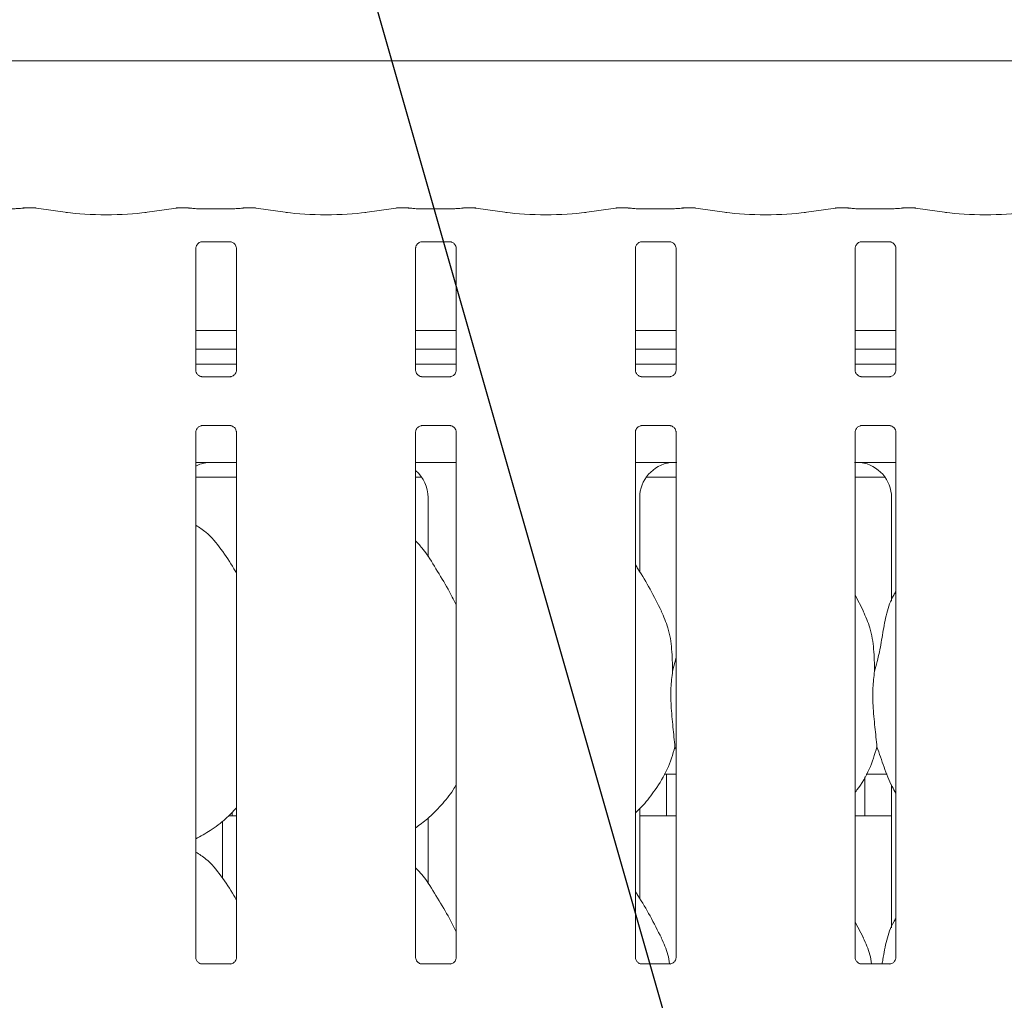
# Model space of a CAD drawing. Units: millimetres. Extents: x 5 to 415, y -14 to 292.
# Drawn here: x 131 to 141, y 124 to 134 of the extents above; entities that cross this region are included whole.
import ezdxf

# ---------------------------------------------------------------- set-up
doc = ezdxf.new("R2010")
doc.units = ezdxf.units.MM
doc.layers.add('BEMAßUNG', color=96, linetype='Continuous')

msp = doc.modelspace()

# ---------------------------------------------------------------- linework, layer by layer
at = {"color": 7, "linetype": 'Continuous', "lineweight": 15}
for p, q in [((150.79664, 133.73092), (128.17163, 133.73092)), ((130.67751, 132.18391), (130.5545, 132.18391)), ((131.01484, 132.13717), (130.68694, 132.18325)), ((132.15632, 132.18325), (131.82843, 132.13717)), ((132.28876, 132.18391), (132.16576, 132.18391)), ((132.28876, 132.18301), (132.2878, 132.18368)), ((132.7292, 132.17513), (132.42657, 132.17513)), ((132.99001, 132.18391), (132.867, 132.18391)), ((133.32734, 132.13717), (132.99944, 132.18325)), ((134.46882, 132.18325), (134.14093, 132.13717)), ((134.60126, 132.18391), (134.47826, 132.18391)), ((134.60126, 132.18301), (134.6003, 132.18368)), ((135.0417, 132.17513), (134.73907, 132.17513)), ((135.30251, 132.18391), (135.1795, 132.18391)), ((135.63984, 132.13717), (135.31194, 132.18325)), ((136.78132, 132.18325), (136.45343, 132.13717)), ((136.91376, 132.18391), (136.79076, 132.18391)), ((136.91376, 132.18301), (136.9128, 132.18368)), ((137.3542, 132.17513), (137.05157, 132.17513)), ((137.61501, 132.18391), (137.492, 132.18391)), ((137.95234, 132.13717), (137.62444, 132.18325)), ((139.09382, 132.18325), (138.76593, 132.13717)), ((139.22626, 132.18391), (139.10326, 132.18391)), ((139.2253, 132.18368), (139.22626, 132.18301)), ((139.6667, 132.17513), (139.36407, 132.17513)), ((139.92751, 132.18391), (139.8045, 132.18391)), ((140.26484, 132.13717), (139.93694, 132.18325)), ((132.42546, 131.82858), (132.42126, 131.82838)), ((132.42546, 131.82832), (132.73035, 131.82832)), ((134.73796, 131.82858), (134.73376, 131.82838)), ((134.73796, 131.82832), (135.04285, 131.82832)), ((137.05046, 131.82858), (137.04626, 131.82838)), ((137.05046, 131.82832), (137.35535, 131.82832)), ((139.36296, 131.82858), (139.35876, 131.82838)), ((139.36296, 131.82832), (139.66785, 131.82832)), ((132.36407, 130.47653), (132.36407, 131.76129)), ((132.7917, 131.76098), (132.7917, 130.47622)), ((134.67657, 130.47653), (134.67657, 131.76129)), ((135.1042, 131.76098), (135.1042, 130.47622)), ((136.98907, 130.47653), (136.98907, 131.76129)), ((137.4167, 131.76098), (137.4167, 130.47622)), ((139.30157, 130.47653), (139.30157, 131.76129)), ((139.7292, 131.76098), (139.7292, 130.47622)), ((132.7917, 130.89342), (132.36407, 130.89342)), ((135.1042, 130.89342), (134.67657, 130.89342)), ((137.4167, 130.89342), (136.98907, 130.89342)), ((139.7292, 130.89342), (139.30157, 130.89342)), ((132.7917, 130.69967), (132.36407, 130.69967)), ((135.1042, 130.69967), (134.67657, 130.69967)), ((137.4167, 130.69967), (136.98907, 130.69967)), ((139.7292, 130.69967), (139.30157, 130.69967)), ((132.7917, 130.53923), (132.36407, 130.53923)), ((135.1042, 130.53923), (134.67657, 130.53923)), ((137.4167, 130.53923), (136.98907, 130.53923)), ((139.7292, 130.53923), (139.30157, 130.53923)), ((132.73031, 130.40918), (132.42542, 130.40918)), ((132.73031, 130.40892), (132.73451, 130.40912)), ((135.04281, 130.40918), (134.73792, 130.40918)), ((135.04281, 130.40892), (135.04701, 130.40912)), ((137.35531, 130.40918), (137.05042, 130.40918)), ((137.35531, 130.40892), (137.35951, 130.40912)), ((139.66781, 130.40918), (139.36292, 130.40918)), ((139.66781, 130.40892), (139.67201, 130.40912)), ((132.36407, 124.29873), (132.36407, 129.82723)), ((132.42546, 129.89453), (132.42126, 129.89433)), ((132.42546, 129.89427), (132.73035, 129.89427)), ((132.7917, 129.82692), (132.7917, 124.29841)), ((134.67657, 124.29873), (134.67657, 129.82723)), ((134.73796, 129.89453), (134.73376, 129.89433)), ((134.73796, 129.89427), (135.04285, 129.89427)), ((135.1042, 129.82692), (135.1042, 124.29841)), ((136.98907, 124.29873), (136.98907, 129.82723)), ((137.05046, 129.89453), (137.04626, 129.89433)), ((137.05046, 129.89427), (137.35535, 129.89427)), ((137.4167, 129.82692), (137.4167, 124.29841)), ((139.30157, 124.29873), (139.30157, 129.82723)), ((139.36296, 129.89453), (139.35876, 129.89433)), ((139.36296, 129.89427), (139.66785, 129.89427)), ((139.7292, 129.82692), (139.7292, 124.29841)), ((132.54926, 129.50805), (132.54926, 129.50801)), ((132.54926, 129.50801), (132.7917, 129.50801)), ((134.67657, 129.50798), (135.1042, 129.50798)), ((136.98907, 129.50798), (137.18213, 129.50798)), ((139.53614, 129.50798), (139.7292, 129.50798)), ((132.36407, 129.35173), (132.7917, 129.35173)), ((134.67657, 129.35173), (134.74028, 129.35173)), ((137.10299, 129.35173), (137.4167, 129.35173)), ((139.30157, 129.35173), (139.61528, 129.35173)), ((134.80791, 129.13744), (134.80791, 128.51378)), ((137.03535, 128.35553), (137.03535, 129.13744)), ((139.68291, 129.13744), (139.68291, 128.04849)), ((139.38808, 127.94319), (139.30157, 128.10981)), ((137.38067, 127.31136), (137.4167, 127.45481)), ((137.4167, 126.48294), (137.40535, 126.51528)), ((137.29282, 126.22673), (137.4167, 126.22673)), ((137.31538, 126.22673), (137.31538, 125.81971)), ((139.40288, 125.82048), (139.40288, 126.20135)), ((139.41783, 126.22673), (139.63643, 126.22673)), ((139.68291, 126.11443), (139.68291, 124.61099)), ((137.03535, 124.91803), (137.03535, 125.86724)), ((132.70694, 125.78923), (132.7917, 125.78923)), ((134.80791, 125.76532), (134.80791, 125.07628)), ((137.03535, 125.78923), (137.4167, 125.78923)), ((139.30157, 125.78923), (139.68291, 125.78923)), ((132.64406, 125.13503), (132.64406, 125.7341)), ((139.38808, 124.50569), (139.30157, 124.67231)), ((132.73031, 124.23138), (132.42542, 124.23138)), ((132.73031, 124.23112), (132.73451, 124.23132)), ((135.04281, 124.23138), (134.73792, 124.23138)), ((135.04281, 124.23112), (135.04701, 124.23132)), ((137.35531, 124.23138), (137.05042, 124.23138)), ((137.35531, 124.23112), (137.35951, 124.23132)), ((139.66781, 124.23138), (139.36292, 124.23138)), ((139.66781, 124.23112), (139.67201, 124.23132))]:
    msp.add_line(p, q, dxfattribs=at)
for centre, major_axis, ratio, start_param, end_param in [((130.67569, 132.09016), (0.00185, 0.09375), 0.13762142, 0.00271423, 0.14234057), ((130.67569, 132.09016), (0.0102, 0.09322), 0.6064086, 6.26462361, 6.46176317), ((131.42163, 132.19618), (0.59375, 0), 0.14054083, 3.92699082, 5.49778714), ((132.16757, 132.09016), (-0.0102, 0.09322), 0.6064086, 6.10460744, 6.30174701), ((132.16757, 132.09016), (-0.00185, 0.09375), 0.13762142, 6.14084474, 6.28047108), ((132.98819, 132.09016), (0.00185, 0.09375), 0.13762142, 0.00271423, 0.14234057), ((132.98819, 132.09016), (0.0102, 0.09322), 0.6064086, 6.26462361, 6.46176317), ((133.73413, 132.19618), (0.59375, 0), 0.14054083, 3.92699082, 5.49778714), ((134.48007, 132.09016), (-0.0102, 0.09322), 0.6064086, 6.10460744, 6.30174701), ((134.48007, 132.09016), (-0.00185, 0.09375), 0.13762142, 6.14084474, 6.28047108), ((135.30069, 132.09016), (0.00185, 0.09375), 0.13762142, 0.00271423, 0.14234057), ((135.30069, 132.09016), (0.0102, 0.09322), 0.6064086, 6.26462361, 6.46176317), ((136.04663, 132.19618), (0.59375, 0), 0.14054083, 3.92699082, 5.49778714), ((136.79257, 132.09016), (-0.0102, 0.09322), 0.6064086, 6.10460744, 6.30174701), ((136.79257, 132.09016), (-0.00185, 0.09375), 0.13762142, 6.14084474, 6.28047108), ((137.61319, 132.09016), (0.00185, 0.09375), 0.13762142, 0.00271423, 0.14234057), ((137.61319, 132.09016), (0.0102, 0.09322), 0.6064086, 6.26462361, 6.46176317), ((138.35913, 132.19618), (0.59375, 0), 0.14054083, 3.92699082, 5.49778714), ((139.10507, 132.09016), (-0.0102, 0.09322), 0.6064086, 6.10460744, 6.30174701), ((139.10507, 132.09016), (-0.00185, 0.09375), 0.13762142, 6.14084474, 6.28047108), ((139.92569, 132.09016), (0.00185, 0.09375), 0.13762142, 0.00271423, 0.14234057), ((139.92569, 132.09016), (0.0102, 0.09322), 0.6064086, 6.26462361, 6.46176317), ((140.67163, 132.19618), (0.59375, 0), 0.14054083, 3.92699082, 5.49778714), ((132.54139, 129.13493), (0.37406, -0.07838), 0.98120088, 1.92155646, 2.25644045), ((131.50714, 129.28917), (1.13248, 0.20251), 0.07335026, 0.38926351, 0.52499309), ((137.41639, 129.13493), (0.37406, -0.07838), 0.98120088, 1.92155646, 3.34527954), ((136.38214, 129.28917), (1.13248, 0.20251), 0.07335026, 0.38926351, 0.52499309), ((140.33613, 129.28917), (1.13248, -0.20251), 0.07335026, 2.61659956, 2.75232915), ((139.30188, 129.13493), (0.37406, 0.07838), 0.98120088, 6.07949842, 7.5032215), ((134.42688, 129.13493), (0.37406, 0.07838), 0.98120088, 6.07949842, 6.93858142)]:
    msp.add_ellipse(centre, major_axis=major_axis, ratio=ratio, start_param=start_param, end_param=end_param, dxfattribs=at)
for points, knots in [([(130.5499, 132.18415), (130.54495, 132.1833), (130.53208, 132.18109), (130.49836, 132.17765), (130.45673, 132.17545), (130.42785, 132.17522), (130.4167, 132.17513)], [0, 0, 0, 0, 0.17766733, 0.46206761, 0.79235783, 1, 1, 1, 1]), ([(130.54303, 132.18154), (130.54608, 132.18253), (130.55043, 132.18393), (130.55492, 132.18325), (130.55634, 132.18302), (130.55645, 132.183)], [0, 0, 0, 0, 0.68279616, 0.97503517, 1, 1, 1, 1]), ([(130.5545, 132.18301), (130.55482, 132.18335), (130.55544, 132.18402), (130.5561, 132.18332), (130.55643, 132.18302), (130.55645, 132.183)], [0, 0, 0, 0, 0.49742768, 0.96050297, 1, 1, 1, 1]), ([(132.29997, 132.1816), (132.29701, 132.18255), (132.29274, 132.18392), (132.28834, 132.18325), (132.28692, 132.18302), (132.28681, 132.183)], [0, 0, 0, 0, 0.676230011, 0.974518397, 1, 1, 1, 1]), ([(132.42657, 132.17513), (132.41684, 132.1752), (132.38846, 132.1754), (132.344, 132.17761), (132.30949, 132.18131), (132.29684, 132.18354), (132.29337, 132.18415)], [0, 0, 0, 0, 0.18143768, 0.52938398, 0.8709239, 1, 1, 1, 1]), ([(132.8624, 132.18415), (132.85745, 132.1833), (132.84458, 132.18109), (132.81086, 132.17765), (132.76923, 132.17545), (132.74035, 132.17522), (132.7292, 132.17513)], [0, 0, 0, 0, 0.17766733, 0.46206761, 0.79235783, 1, 1, 1, 1]), ([(132.85553, 132.18154), (132.85858, 132.18253), (132.86293, 132.18393), (132.86742, 132.18325), (132.86884, 132.18302), (132.86896, 132.183)], [0, 0, 0, 0, 0.68279616, 0.97503517, 1, 1, 1, 1]), ([(132.867, 132.18301), (132.86732, 132.18335), (132.86794, 132.18402), (132.8686, 132.18332), (132.86893, 132.18302), (132.86896, 132.183)], [0, 0, 0, 0, 0.49742768, 0.96050297, 1, 1, 1, 1]), ([(134.61247, 132.1816), (134.60951, 132.18255), (134.60524, 132.18392), (134.60084, 132.18325), (134.59942, 132.18302), (134.59931, 132.183)], [0, 0, 0, 0, 0.676230011, 0.974518397, 1, 1, 1, 1]), ([(134.73907, 132.17513), (134.72934, 132.1752), (134.70096, 132.1754), (134.6565, 132.17761), (134.62199, 132.18131), (134.60934, 132.18354), (134.60587, 132.18415)], [0, 0, 0, 0, 0.18143768, 0.52938398, 0.8709239, 1, 1, 1, 1]), ([(135.1749, 132.18415), (135.16995, 132.1833), (135.15708, 132.18109), (135.12336, 132.17765), (135.08173, 132.17545), (135.05285, 132.17522), (135.0417, 132.17513)], [0, 0, 0, 0, 0.17766733, 0.46206761, 0.79235783, 1, 1, 1, 1]), ([(135.16803, 132.18154), (135.17108, 132.18253), (135.17543, 132.18393), (135.17992, 132.18325), (135.18134, 132.18302), (135.18146, 132.183)], [0, 0, 0, 0, 0.68279616, 0.97503517, 1, 1, 1, 1]), ([(135.1795, 132.18301), (135.17982, 132.18335), (135.18044, 132.18402), (135.1811, 132.18332), (135.18143, 132.18302), (135.18146, 132.183)], [0, 0, 0, 0, 0.49742768, 0.96050297, 1, 1, 1, 1]), ([(136.92497, 132.1816), (136.92201, 132.18255), (136.91774, 132.18392), (136.91334, 132.18325), (136.91192, 132.18302), (136.91181, 132.183)], [0, 0, 0, 0, 0.676230011, 0.974518397, 1, 1, 1, 1]), ([(137.05157, 132.17513), (137.04184, 132.1752), (137.01346, 132.1754), (136.969, 132.17761), (136.93449, 132.18131), (136.92184, 132.18354), (136.91837, 132.18415)], [0, 0, 0, 0, 0.18143546, 0.52937749, 0.87091323, 1, 1, 1, 1]), ([(137.4874, 132.18415), (137.48245, 132.1833), (137.46958, 132.18109), (137.43586, 132.17765), (137.39423, 132.17545), (137.36535, 132.17522), (137.3542, 132.17513)], [0, 0, 0, 0, 0.17766733, 0.46206761, 0.79235783, 1, 1, 1, 1]), ([(137.48053, 132.18154), (137.48358, 132.18253), (137.48793, 132.18393), (137.49242, 132.18325), (137.49384, 132.18302), (137.49396, 132.183)], [0, 0, 0, 0, 0.68279616, 0.97503517, 1, 1, 1, 1]), ([(137.492, 132.18301), (137.49232, 132.18335), (137.49294, 132.18402), (137.4936, 132.18332), (137.49393, 132.18302), (137.49396, 132.183)], [0, 0, 0, 0, 0.49742768, 0.96050297, 1, 1, 1, 1]), ([(139.22431, 132.183), (139.22442, 132.18302), (139.22584, 132.18325), (139.23024, 132.18392), (139.23451, 132.18255), (139.23747, 132.1816)], [0, 0, 0, 0, 0.025481603, 0.323769989, 1, 1, 1, 1]), ([(139.36407, 132.17513), (139.35434, 132.1752), (139.32596, 132.1754), (139.2815, 132.17761), (139.24699, 132.18131), (139.23434, 132.18354), (139.23087, 132.18415)], [0, 0, 0, 0, 0.18143546, 0.52937749, 0.87091323, 1, 1, 1, 1]), ([(139.7999, 132.18415), (139.79495, 132.1833), (139.78208, 132.18109), (139.74836, 132.17765), (139.70673, 132.17545), (139.67785, 132.17522), (139.6667, 132.17513)], [0, 0, 0, 0, 0.17766733, 0.46206761, 0.79235783, 1, 1, 1, 1]), ([(139.80646, 132.183), (139.80634, 132.18302), (139.80492, 132.18325), (139.80043, 132.18393), (139.79608, 132.18253), (139.79303, 132.18154)], [0, 0, 0, 0, 0.02496483, 0.31720384, 1, 1, 1, 1]), ([(139.80646, 132.183), (139.80643, 132.18302), (139.8061, 132.18332), (139.80544, 132.18402), (139.80482, 132.18335), (139.8045, 132.18301)], [0, 0, 0, 0, 0.03949703, 0.50257232, 1, 1, 1, 1]), ([(132.36417, 131.76069), (132.36416, 131.7616), (132.36411, 131.76485), (132.36655, 131.77907), (132.37699, 131.80073), (132.39657, 131.81905), (132.41583, 131.82684), (132.42532, 131.82831), (132.42612, 131.82832), (132.42648, 131.82832)], [0, 0, 0, 0, 0.05112065, 0.18373812, 0.38425736, 0.64969751, 0.82739863, 0.92250352, 1, 1, 1, 1]), ([(132.72969, 131.82832), (132.72958, 131.82832), (132.72921, 131.82833), (132.73354, 131.82802), (132.7441, 131.82543), (132.7631, 131.81622), (132.78177, 131.79663), (132.79062, 131.77446), (132.79176, 131.7621), (132.79169, 131.76044), (132.79168, 131.7603)], [0, 0, 0, 0, 0.03372844, 0.11490386, 0.22303576, 0.38219647, 0.65111729, 0.86747373, 0.98847392, 1, 1, 1, 1]), ([(134.67667, 131.76069), (134.67666, 131.7616), (134.67661, 131.76485), (134.67905, 131.77907), (134.68949, 131.80073), (134.70907, 131.81905), (134.72833, 131.82684), (134.73782, 131.82831), (134.73862, 131.82832), (134.73898, 131.82832)], [0, 0, 0, 0, 0.05112065, 0.18373812, 0.38425736, 0.64969751, 0.82739863, 0.92250352, 1, 1, 1, 1]), ([(135.04219, 131.82832), (135.04208, 131.82832), (135.04171, 131.82833), (135.04604, 131.82802), (135.0566, 131.82543), (135.0756, 131.81622), (135.09427, 131.79663), (135.10312, 131.77446), (135.10426, 131.7621), (135.10419, 131.76044), (135.10418, 131.7603)], [0, 0, 0, 0, 0.03372844, 0.11490386, 0.22303576, 0.38219647, 0.65111729, 0.86747373, 0.98847392, 1, 1, 1, 1]), ([(136.98917, 131.76069), (136.98916, 131.7616), (136.98911, 131.76485), (136.99155, 131.77907), (137.00199, 131.80073), (137.02157, 131.81905), (137.04083, 131.82684), (137.05032, 131.82831), (137.05112, 131.82832), (137.05148, 131.82832)], [0, 0, 0, 0, 0.05112065, 0.18373812, 0.38425736, 0.64969751, 0.82739863, 0.92250352, 1, 1, 1, 1]), ([(137.35469, 131.82832), (137.35458, 131.82832), (137.35421, 131.82833), (137.35854, 131.82802), (137.3691, 131.82543), (137.3881, 131.81622), (137.40677, 131.79663), (137.41562, 131.77446), (137.41676, 131.7621), (137.41669, 131.76044), (137.41668, 131.7603)], [0, 0, 0, 0, 0.03372844, 0.11490386, 0.22303576, 0.38219647, 0.65111729, 0.86747373, 0.98847392, 1, 1, 1, 1]), ([(139.30167, 131.76069), (139.30166, 131.7616), (139.30161, 131.76485), (139.30405, 131.77907), (139.31449, 131.80073), (139.33407, 131.81905), (139.35333, 131.82684), (139.36282, 131.82831), (139.36362, 131.82832), (139.36398, 131.82832)], [0, 0, 0, 0, 0.05112065, 0.18373812, 0.38425736, 0.64969751, 0.82739863, 0.92250352, 1, 1, 1, 1]), ([(139.66719, 131.82832), (139.66708, 131.82832), (139.66671, 131.82833), (139.67104, 131.82802), (139.6816, 131.82543), (139.7006, 131.81622), (139.71927, 131.79663), (139.72812, 131.77446), (139.72926, 131.7621), (139.72919, 131.76044), (139.72918, 131.7603)], [0, 0, 0, 0, 0.03372844, 0.11490386, 0.22303576, 0.38219647, 0.65111729, 0.86747373, 0.98847392, 1, 1, 1, 1]), ([(132.42608, 130.40919), (132.42619, 130.40919), (132.42655, 130.40918), (132.42223, 130.40948), (132.41166, 130.41208), (132.39267, 130.42128), (132.37399, 130.44088), (132.36516, 130.46305), (132.36401, 130.47541), (132.36408, 130.47706), (132.36409, 130.47721)], [0, 0, 0, 0, 0.03372821, 0.11490451, 0.22303756, 0.3821812, 0.65111981, 0.86747031, 0.9884738, 1, 1, 1, 1]), ([(132.7916, 130.47681), (132.79161, 130.47591), (132.79165, 130.47265), (132.78922, 130.45843), (132.77878, 130.43678), (132.7592, 130.41845), (132.73994, 130.41067), (132.73045, 130.40919), (132.72965, 130.40919), (132.72929, 130.40919)], [0, 0, 0, 0, 0.051120641, 0.1837315, 0.38424921, 0.649702401, 0.82740104, 0.922504602, 1, 1, 1, 1]), ([(134.73858, 130.40919), (134.73869, 130.40919), (134.73905, 130.40918), (134.73473, 130.40948), (134.72416, 130.41208), (134.70517, 130.42128), (134.68649, 130.44088), (134.67766, 130.46305), (134.67651, 130.47541), (134.67658, 130.47706), (134.67659, 130.47721)], [0, 0, 0, 0, 0.03372821, 0.11490451, 0.22303756, 0.3821812, 0.65111981, 0.86747031, 0.9884738, 1, 1, 1, 1]), ([(135.1041, 130.47681), (135.10411, 130.47591), (135.10415, 130.47265), (135.10172, 130.45843), (135.09128, 130.43678), (135.0717, 130.41845), (135.05244, 130.41067), (135.04295, 130.40919), (135.04215, 130.40919), (135.04179, 130.40919)], [0, 0, 0, 0, 0.051120641, 0.1837315, 0.38424921, 0.649702401, 0.82740104, 0.922504602, 1, 1, 1, 1]), ([(137.05108, 130.40919), (137.05119, 130.40919), (137.05155, 130.40918), (137.04723, 130.40948), (137.03666, 130.41208), (137.01767, 130.42128), (136.99899, 130.44088), (136.99016, 130.46305), (136.98901, 130.47541), (136.98908, 130.47706), (136.98909, 130.47721)], [0, 0, 0, 0, 0.03372821, 0.11490451, 0.22303756, 0.3821812, 0.65111981, 0.86747031, 0.9884738, 1, 1, 1, 1]), ([(137.4166, 130.47681), (137.41661, 130.47591), (137.41665, 130.47265), (137.41422, 130.45843), (137.40378, 130.43678), (137.3842, 130.41845), (137.36494, 130.41067), (137.35545, 130.40919), (137.35465, 130.40919), (137.35429, 130.40919)], [0, 0, 0, 0, 0.051120641, 0.1837315, 0.38424921, 0.649702401, 0.82740104, 0.922504602, 1, 1, 1, 1]), ([(139.36358, 130.40919), (139.36369, 130.40919), (139.36405, 130.40918), (139.35973, 130.40948), (139.34916, 130.41208), (139.33017, 130.42128), (139.31149, 130.44088), (139.30266, 130.46305), (139.30151, 130.47541), (139.30158, 130.47706), (139.30159, 130.47721)], [0, 0, 0, 0, 0.03372821, 0.11490451, 0.22303756, 0.3821812, 0.65111981, 0.86747031, 0.9884738, 1, 1, 1, 1]), ([(139.7291, 130.47681), (139.72911, 130.47591), (139.72915, 130.47265), (139.72673, 130.45843), (139.71628, 130.43678), (139.6967, 130.41845), (139.67744, 130.41067), (139.66795, 130.40919), (139.66715, 130.40919), (139.66679, 130.40919)], [0, 0, 0, 0, 0.051120641, 0.1837315, 0.38424921, 0.649702401, 0.82740104, 0.922504602, 1, 1, 1, 1]), ([(132.36417, 129.82664), (132.36416, 129.82754), (132.36411, 129.8308), (132.36655, 129.84502), (132.37699, 129.86668), (132.39657, 129.885), (132.41583, 129.89278), (132.42532, 129.89426), (132.42612, 129.89426), (132.42648, 129.89426)], [0, 0, 0, 0, 0.05112129, 0.18373857, 0.38425881, 0.64969762, 0.82739901, 0.9225036, 1, 1, 1, 1]), ([(132.72969, 129.89426), (132.72958, 129.89427), (132.72921, 129.89427), (132.73354, 129.89397), (132.7441, 129.89137), (132.7631, 129.88217), (132.78177, 129.86257), (132.79062, 129.8404), (132.79176, 129.82805), (132.79169, 129.82639), (132.79168, 129.82624)], [0, 0, 0, 0, 0.03372843, 0.11490385, 0.22303547, 0.38219677, 0.65111757, 0.86747271, 0.98847392, 1, 1, 1, 1]), ([(134.67667, 129.82664), (134.67666, 129.82754), (134.67661, 129.8308), (134.67905, 129.84502), (134.68949, 129.86668), (134.70907, 129.885), (134.72833, 129.89278), (134.73782, 129.89426), (134.73862, 129.89426), (134.73898, 129.89426)], [0, 0, 0, 0, 0.05112129, 0.18373857, 0.38425881, 0.64969762, 0.82739901, 0.9225036, 1, 1, 1, 1]), ([(135.04219, 129.89426), (135.04208, 129.89427), (135.04171, 129.89427), (135.04604, 129.89397), (135.0566, 129.89137), (135.0756, 129.88217), (135.09427, 129.86257), (135.10312, 129.8404), (135.10426, 129.82805), (135.10419, 129.82639), (135.10418, 129.82624)], [0, 0, 0, 0, 0.03372843, 0.11490385, 0.22303547, 0.38219677, 0.65111757, 0.86747271, 0.98847392, 1, 1, 1, 1]), ([(136.98917, 129.82664), (136.98916, 129.82754), (136.98911, 129.8308), (136.99155, 129.84502), (137.00199, 129.86668), (137.02157, 129.885), (137.04083, 129.89278), (137.05032, 129.89426), (137.05112, 129.89426), (137.05148, 129.89426)], [0, 0, 0, 0, 0.05112129, 0.18373857, 0.38425881, 0.64969762, 0.82739901, 0.9225036, 1, 1, 1, 1]), ([(137.35469, 129.89426), (137.35458, 129.89427), (137.35421, 129.89427), (137.35854, 129.89397), (137.3691, 129.89137), (137.3881, 129.88217), (137.40677, 129.86257), (137.41562, 129.8404), (137.41676, 129.82805), (137.41669, 129.82639), (137.41668, 129.82624)], [0, 0, 0, 0, 0.03372843, 0.11490385, 0.22303547, 0.38219677, 0.65111757, 0.86747271, 0.98847392, 1, 1, 1, 1]), ([(139.30167, 129.82664), (139.30166, 129.82754), (139.30161, 129.8308), (139.30405, 129.84502), (139.31449, 129.86668), (139.33407, 129.885), (139.35333, 129.89278), (139.36282, 129.89426), (139.36362, 129.89426), (139.36398, 129.89426)], [0, 0, 0, 0, 0.05112129, 0.18373857, 0.38425881, 0.64969762, 0.82739901, 0.9225036, 1, 1, 1, 1]), ([(139.66719, 129.89426), (139.66708, 129.89427), (139.66671, 129.89427), (139.67104, 129.89397), (139.6816, 129.89137), (139.7006, 129.88217), (139.71927, 129.86257), (139.72812, 129.8404), (139.72926, 129.82805), (139.72919, 129.82639), (139.72918, 129.82624)], [0, 0, 0, 0, 0.03372843, 0.11490385, 0.22303547, 0.38219677, 0.65111757, 0.86747271, 0.98847392, 1, 1, 1, 1]), ([(132.36407, 129.50764), (132.37763, 129.50758), (132.40422, 129.50747), (132.4403, 129.50692), (132.46862, 129.50655), (132.47811, 129.50611), (132.47966, 129.50604)], [0, 0, 0, 0, 0.32077677, 0.62924452, 0.9392186, 1, 1, 1, 1]), ([(132.47966, 129.50604), (132.48142, 129.50606), (132.48325, 129.50607), (132.48501, 129.50653), (132.48508, 129.50654)], [0, 0, 0, 0, 0.96408448, 1, 1, 1, 1]), ([(137.18213, 129.50798), (137.21515, 129.50786), (137.26128, 129.50769), (137.31537, 129.50693), (137.34361, 129.50655), (137.35311, 129.50611), (137.35466, 129.50604)], [0, 0, 0, 0, 0.53352292, 0.74537247, 0.95825654, 1, 1, 1, 1]), ([(137.35466, 129.50604), (137.35642, 129.50606), (137.35825, 129.50607), (137.36001, 129.50653), (137.36008, 129.50654)], [0, 0, 0, 0, 0.96408448, 1, 1, 1, 1]), ([(139.35819, 129.50654), (139.35825, 129.50653), (139.36002, 129.50607), (139.36184, 129.50606), (139.3636, 129.50604)], [0, 0, 0, 0, 0.03591552, 1, 1, 1, 1]), ([(139.3636, 129.50604), (139.36547, 129.50612), (139.37311, 129.50646), (139.41927, 129.50721), (139.47478, 129.50787), (139.52403, 129.50796), (139.53614, 129.50798)], [0, 0, 0, 0, 0.04904614, 0.20017923, 0.80343828, 1, 1, 1, 1]), ([(132.7917, 128.34486), (132.78312, 128.35938), (132.73432, 128.442), (132.63514, 128.5937), (132.50438, 128.75635), (132.40075, 128.82302), (132.36407, 128.84662)], [0, 0, 0, 0, 0.07966978, 0.45313774, 0.80638182, 1, 1, 1, 1]), ([(135.1042, 128.00844), (135.07647, 128.06379), (135.01358, 128.18933), (134.89263, 128.3829), (134.78699, 128.56415), (134.70312, 128.65356), (134.67657, 128.68186)], [0, 0, 0, 0, 0.24736013, 0.5609758, 0.86102619, 1, 1, 1, 1]), ([(137.26308, 127.94319), (137.22421, 128.02009), (137.14995, 128.167), (137.05496, 128.32985), (136.99802, 128.4154), (136.98907, 128.42886)], [0, 0, 0, 0, 0.48070171, 0.91832329, 1, 1, 1, 1]), ([(139.50567, 127.31136), (139.52369, 127.37806), (139.55976, 127.51162), (139.59233, 127.71686), (139.62852, 127.91997), (139.67809, 128.0659), (139.72159, 128.13614), (139.7292, 128.14843)], [0, 0, 0, 0, 0.2379983, 0.47654534, 0.71537267, 0.95020613, 1, 1, 1, 1]), ([(137.26005, 127.94321), (137.28632, 127.8852), (137.34399, 127.7579), (137.37552, 127.54132), (137.37894, 127.3885), (137.38067, 127.31136)], [0, 0, 0, 0, 0.29305242, 0.64314491, 1, 1, 1, 1]), ([(139.38505, 127.94321), (139.41132, 127.8852), (139.46899, 127.7579), (139.50053, 127.54132), (139.50394, 127.3885), (139.50567, 127.31136)], [0, 0, 0, 0, 0.29305213, 0.64314527, 1, 1, 1, 1]), ([(137.38067, 127.31136), (137.37349, 127.25277), (137.35904, 127.13476), (137.36298, 126.93922), (137.38426, 126.71971), (137.39835, 126.58311), (137.40535, 126.51528)], [0, 0, 0, 0, 0.22420676, 0.45155965, 0.72768133, 1, 1, 1, 1]), ([(139.50567, 127.31136), (139.49849, 127.25277), (139.48404, 127.13476), (139.48798, 126.93922), (139.50926, 126.71971), (139.52335, 126.58311), (139.53034, 126.51528)], [0, 0, 0, 0, 0.22420708, 0.45155988, 0.72768144, 1, 1, 1, 1]), ([(137.40535, 126.51528), (137.38178, 126.43532), (137.33422, 126.27395), (137.20749, 126.07347), (137.09315, 125.92074), (137.01657, 125.84749), (136.98907, 125.82119)], [0, 0, 0, 0, 0.3036275, 0.61270297, 0.86092455, 1, 1, 1, 1]), ([(139.53034, 126.51528), (139.50634, 126.43569), (139.45792, 126.27507), (139.36687, 126.1196), (139.30796, 126.04542), (139.30157, 126.03737)], [0, 0, 0, 0, 0.46689006, 0.94216337, 1, 1, 1, 1]), ([(139.7292, 126.02944), (139.71577, 126.0518), (139.66414, 126.13774), (139.60423, 126.30363), (139.5551, 126.44439), (139.53034, 126.51528)], [0, 0, 0, 0, 0.14863039, 0.57117498, 1, 1, 1, 1]), ([(135.1042, 126.11866), (135.09328, 126.09946), (135.04881, 126.02125), (134.9468, 125.90044), (134.81631, 125.76477), (134.71917, 125.69411), (134.67657, 125.66311)], [0, 0, 0, 0, 0.10516679, 0.42847772, 0.74934299, 1, 1, 1, 1]), ([(132.7917, 125.87356), (132.75421, 125.83457), (132.6698, 125.74679), (132.52628, 125.63632), (132.41536, 125.5766), (132.36407, 125.54898)], [0, 0, 0, 0, 0.30046737, 0.67648446, 1, 1, 1, 1]), ([(132.74527, 125.78923), (132.74534, 125.79202), (132.74559, 125.80109), (132.74615, 125.81202), (132.74657, 125.81948), (132.74662, 125.8202), (132.74664, 125.82048)], [0, 0, 0, 0, 0.14422261, 0.4686472, 0.79328752, 1, 1, 1, 1]), ([(137.31543, 125.81971), (137.31543, 125.8197), (137.31543, 125.81967), (137.3159, 125.8114), (137.31644, 125.80062), (137.31668, 125.79177), (137.31675, 125.78923)], [0, 0, 0, 0, 0.22084573, 0.54492958, 0.86941082, 1, 1, 1, 1]), ([(139.40152, 125.78923), (139.4016, 125.79202), (139.40184, 125.80109), (139.40241, 125.81202), (139.40282, 125.81948), (139.40287, 125.8202), (139.40288, 125.82048)], [0, 0, 0, 0, 0.14422278, 0.46864776, 0.79328727, 1, 1, 1, 1]), ([(132.7917, 124.90736), (132.78312, 124.92188), (132.73432, 125.0045), (132.63514, 125.1562), (132.50438, 125.31885), (132.40075, 125.38552), (132.36407, 125.40912)], [0, 0, 0, 0, 0.0796698, 0.45313725, 0.80638139, 1, 1, 1, 1]), ([(135.1042, 124.57094), (135.07647, 124.62629), (135.01358, 124.75183), (134.89263, 124.9454), (134.78699, 125.12665), (134.70312, 125.21606), (134.67657, 125.24436)], [0, 0, 0, 0, 0.24736059, 0.56097582, 0.86102577, 1, 1, 1, 1]), ([(137.26308, 124.50569), (137.22421, 124.58259), (137.14995, 124.7295), (137.05496, 124.89235), (136.99802, 124.9779), (136.98907, 124.99136)], [0, 0, 0, 0, 0.48070234, 0.91832329, 1, 1, 1, 1]), ([(139.58435, 124.23138), (139.58723, 124.24728), (139.60243, 124.33136), (139.62819, 124.48253), (139.67811, 124.62839), (139.72159, 124.69864), (139.7292, 124.71093)], [0, 0, 0, 0, 0.09615857, 0.50853679, 0.91402237, 1, 1, 1, 1]), ([(137.26005, 124.50571), (137.28789, 124.44806), (137.33027, 124.36032), (137.34377, 124.26431), (137.3484, 124.23138)], [0, 0, 0, 0, 0.65700484, 1, 1, 1, 1]), ([(139.38505, 124.50571), (139.41289, 124.44806), (139.45527, 124.36032), (139.46877, 124.26431), (139.47341, 124.23138)], [0, 0, 0, 0, 0.65700337, 1, 1, 1, 1]), ([(132.42608, 124.23138), (132.42619, 124.23138), (132.42655, 124.23138), (132.42223, 124.23168), (132.41166, 124.23427), (132.39267, 124.24348), (132.37399, 124.26307), (132.36516, 124.28525), (132.36401, 124.2976), (132.36408, 124.29926), (132.36409, 124.2994)], [0, 0, 0, 0, 0.033728162, 0.114904326, 0.223037486, 0.382180876, 0.651120105, 0.867471548, 0.988473818, 1, 1, 1, 1]), ([(132.7916, 124.29901), (132.79161, 124.2981), (132.79165, 124.29485), (132.78923, 124.28063), (132.77878, 124.25897), (132.7592, 124.24065), (132.73994, 124.23286), (132.73045, 124.23139), (132.72965, 124.23138), (132.72929, 124.23138)], [0, 0, 0, 0, 0.05112058, 0.18373476, 0.38424967, 0.6497035, 0.8274014, 0.92250468, 1, 1, 1, 1]), ([(134.73858, 124.23138), (134.73869, 124.23138), (134.73905, 124.23138), (134.73473, 124.23168), (134.72416, 124.23427), (134.70517, 124.24348), (134.68649, 124.26307), (134.67766, 124.28525), (134.67651, 124.2976), (134.67658, 124.29926), (134.67659, 124.2994)], [0, 0, 0, 0, 0.033728162, 0.114904326, 0.223037486, 0.382180876, 0.651120105, 0.867471548, 0.988473818, 1, 1, 1, 1]), ([(135.1041, 124.29901), (135.10411, 124.2981), (135.10415, 124.29485), (135.10173, 124.28063), (135.09128, 124.25897), (135.0717, 124.24065), (135.05244, 124.23286), (135.04295, 124.23139), (135.04215, 124.23138), (135.04179, 124.23138)], [0, 0, 0, 0, 0.05112058, 0.18373476, 0.38424967, 0.6497035, 0.8274014, 0.92250468, 1, 1, 1, 1]), ([(137.05108, 124.23138), (137.05119, 124.23138), (137.05155, 124.23138), (137.04723, 124.23168), (137.03666, 124.23427), (137.01767, 124.24348), (136.99899, 124.26307), (136.99016, 124.28525), (136.98901, 124.2976), (136.98908, 124.29926), (136.98909, 124.2994)], [0, 0, 0, 0, 0.033728162, 0.114904326, 0.223037486, 0.382180876, 0.651120105, 0.867471548, 0.988473818, 1, 1, 1, 1]), ([(137.4166, 124.29901), (137.41661, 124.2981), (137.41665, 124.29485), (137.41423, 124.28063), (137.40378, 124.25897), (137.3842, 124.24065), (137.36494, 124.23286), (137.35545, 124.23139), (137.35465, 124.23138), (137.35429, 124.23138)], [0, 0, 0, 0, 0.05112058, 0.18373476, 0.38424967, 0.6497035, 0.8274014, 0.92250468, 1, 1, 1, 1]), ([(139.36358, 124.23138), (139.36369, 124.23138), (139.36405, 124.23138), (139.35973, 124.23168), (139.34916, 124.23427), (139.33017, 124.24348), (139.31149, 124.26307), (139.30266, 124.28525), (139.30151, 124.2976), (139.30158, 124.29926), (139.30159, 124.2994)], [0, 0, 0, 0, 0.033728162, 0.114904326, 0.223037486, 0.382180876, 0.651120105, 0.867471548, 0.988473818, 1, 1, 1, 1]), ([(139.7291, 124.29901), (139.72911, 124.2981), (139.72915, 124.29485), (139.72673, 124.28063), (139.71628, 124.25897), (139.6967, 124.24065), (139.67744, 124.23286), (139.66795, 124.23139), (139.66715, 124.23138), (139.66679, 124.23138)], [0, 0, 0, 0, 0.05112058, 0.18373476, 0.38424967, 0.6497035, 0.8274014, 0.92250468, 1, 1, 1, 1])]:
    msp.add_open_spline(points, degree=3, knots=knots, dxfattribs=at)
at = {"layer": 'BEMAßUNG'}
msp.add_line((138.28758, 120.22964), (130.36984, 147.92751), dxfattribs=at)

doc.saveas('drawing.dxf')
